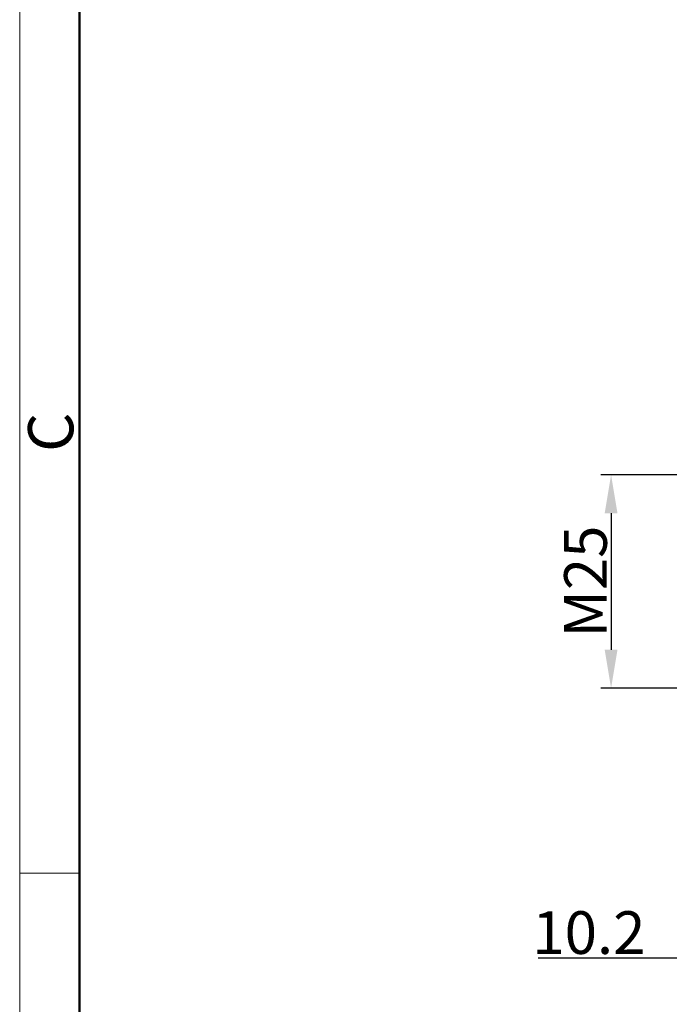
# Model space of a CAD drawing. Units: millimetres. Extents: x 1371 to 1965, y 481 to 901.
# Drawn here: x 1371 to 1447, y 670 to 786 of the extents above; entities that cross this region are included whole.
import ezdxf

# ---------------------------------------------------------------- set-up
doc = ezdxf.new("R2010")
doc.units = ezdxf.units.MM
doc.header["$LTSCALE"] = 65.395
doc.header["$PDMODE"] = 3
doc.header["$PDSIZE"] = 8
doc.layers.get('Defpoints').update_dxf_attribs({"linetype": 'CONTINUOUS'})
doc.layers.add('Dim', color=3, linetype='CONTINUOUS', lineweight=15)
doc.layers.add('图框', color=7, linetype='CONTINUOUS', lineweight=20)
doc.styles.add('Romans字体', font='romans.shx', dxfattribs={"width": 0.75})
doc.dimstyles.new('01', dxfattribs={"dimtxt": 5, "dimasz": 4.5, "dimexe": 1.2, "dimexo": 0.2, "dimgap": 0.5, "dimtad": 1, "dimdsep": 46, "dimtxsty": 'Romans字体', "dimcen": 0, "dimclrd": 1, "dimclre": 6, "dimclrt": 4, "dimazin": 2, "dimtfac": 1, "dimtofl": 0, "dimtmove": 0, "dimatfit": 3, "dimfxl": 1, "dimtolj": 1, "dimtzin": 0, "dimarcsym": 0})

# ---------------------------------------------------------------- blocks, each defined once
blk = doc.blocks.new('A4图框-NEW')
at = {"layer": '图框', "color": 1, "lineweight": 18}
blk.add_line((833.413, 690.535), (833.413, 480.535), dxfattribs=at)
at = {"layer": '图框', "lineweight": 50}
blk.add_line((836.913, 484.018), (836.913, 675.021), dxfattribs=at)
at = {"layer": '图框', "color": 6}
blk.add_line((836.913, 582.893), (833.413, 582.893), dxfattribs=at)
at = {"layer": '图框', "color": 6, "insert": (833.904, 607.554), "char_height": 2.652, "width": 2.55791, "attachment_point": 1, "rotation": 90, "style": 'Romans字体'}
blk.add_mtext('C', dxfattribs=at)
blk = doc.blocks.new('*D4')
at = {"layer": 'Defpoints', "color": 0}
for p in [(1447.99, 748.23), (1458.18, 699.73), (1447.99, 675.61)]:
    blk.add_point(p, dxfattribs=at)
at = {"layer": 'Dim', "color": 6, "lineweight": -2}
for p, q in [((1447.99, 748.03), (1447.99, 674.41)), ((1458.18, 699.53), (1458.18, 674.41))]:
    blk.add_line(p, q, dxfattribs=at)
at = {"layer": 'Dim', "color": 1, "lineweight": -2}
for p, q in [((1447.99, 675.61), (1431.6, 675.61)), ((1453.68, 675.61), (1452.49, 675.61))]:
    blk.add_line(p, q, dxfattribs=at)
at = {"layer": 'Dim', "color": 1}
for points in [[(1452.49, 676.36), (1452.49, 674.86), (1447.99, 675.61)], [(1453.68, 676.36), (1453.68, 674.86), (1458.18, 675.61)]]:
    blk.add_solid(points, dxfattribs=at)
at = {"layer": 'Dim', "color": 4, "insert": (1437.54, 678.61), "char_height": 5, "attachment_point": 5, "style": 'Romans字体'}
blk.add_mtext('\\A1;10.2', dxfattribs=at)
blk = doc.blocks.new('*D11')
at = {"layer": 'Defpoints', "color": 0}
for p in [(1458.18, 732.23), (1440.14, 707.23), (1458.18, 707.23)]:
    blk.add_point(p, dxfattribs=at)
at = {"layer": 'Dim', "color": 6, "lineweight": -2}
for p, q in [((1457.98, 732.23), (1438.94, 732.23)), ((1457.98, 707.23), (1438.94, 707.23))]:
    blk.add_line(p, q, dxfattribs=at)
at = {"layer": 'Dim', "color": 1, "lineweight": -2}
blk.add_line((1440.14, 727.73), (1440.14, 711.73), dxfattribs=at)
at = {"layer": 'Dim', "color": 1}
for points in [[(1440.89, 727.73), (1439.39, 727.73), (1440.14, 732.23)], [(1439.39, 711.73), (1440.89, 711.73), (1440.14, 707.23)]]:
    blk.add_solid(points, dxfattribs=at)
at = {"layer": 'Dim', "color": 4, "insert": (1437.14, 719.73), "char_height": 5, "attachment_point": 5, "rotation": 90, "style": 'Romans字体'}
blk.add_mtext('\\A1;M25', dxfattribs=at)

msp = doc.modelspace()

# ---------------------------------------------------------------- block references
at = {"layer": 'Dim', "xscale": 2, "yscale": 2, "zscale": 2}
msp.add_blockref('A4图框-NEW', (-295.992, -480.205), dxfattribs=at)

# ---------------------------------------------------------------- dimensions: what is measured, and where the dimension line sits
at = {"layer": 'Dim'}
dim = msp.add_linear_dim(base=(1447.991, 675.61), p1=(1458.179, 699.729), p2=(1447.991, 748.229), text='10.2', dimstyle='01', dxfattribs=at)
dim.commit()
dim.dimension.update_dxf_attribs({"geometry": '*D4', "text_midpoint": (1437.544, 675.61), "dimtype": 160})
dim = msp.add_linear_dim(base=(1440.143, 707.229), p1=(1458.179, 732.229), p2=(1458.179, 707.229), angle=90, text='M25', dimstyle='01', dxfattribs=at)
dim.commit()
dim.dimension.update_dxf_attribs({"geometry": '*D11', "text_midpoint": (1437.143, 719.729)})

doc.saveas('drawing.dxf')
